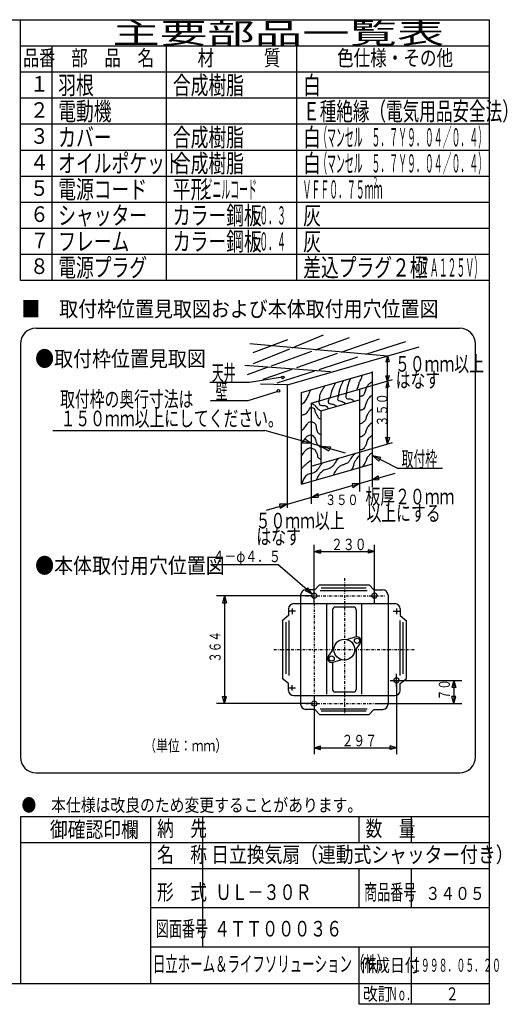
# Model space of a CAD drawing. Extents: x 13 to 287, y 5 to 194.
# Drawn here: x 193 to 287, y 5 to 194 of the extents above; entities that cross this region are included whole.
import ezdxf

# ---------------------------------------------------------------- set-up
doc = ezdxf.new("R2010")
doc.units = 0
doc.linetypes.add('DASHDOT', pattern=[1, 0.5, -0.25, 0, -0.25])
doc.layers.add('M0', color=3, linetype='CONTINUOUS')
doc.styles.get("Standard").update_dxf_attribs({"font": 'txt', "bigfont": 'BIGFONT'})

msp = doc.modelspace()

# ---------------------------------------------------------------- linework, layer by layer
at = {"layer": 'M0', "color": 7}
for p, q in [((283.498761, 194.000239), (13.498761, 194.000239)), ((193.498761, 144.000239), (193.498761, 194.000239)), ((283.498761, 9.000239), (283.498761, 194.000239)), ((283.498761, 189.000239), (193.498761, 189.000239)), ((199.498761, 189.000239), (199.498761, 144.000239)), ((221.498761, 144.000239), (221.498761, 189.000239)), ((246.498761, 144.000239), (246.498761, 189.000239)), ((283.498761, 184.000239), (193.498761, 184.000239)), ((283.498761, 179.000239), (193.498761, 179.000239)), ((283.498761, 174.000239), (193.498761, 174.000239)), ((283.498761, 169.000239), (193.498761, 169.000239)), ((283.498761, 164.000239), (193.498761, 164.000239)), ((283.498761, 159.000239), (193.498761, 159.000239)), ((283.498761, 154.000239), (193.498761, 154.000239)), ((283.498761, 149.000239), (193.498761, 149.000239)), ((283.498761, 144.000239), (193.498761, 144.000239)), ((196.498761, 134.822268), (277.7744, 134.822268)), ((193.498761, 131.822268), (193.498761, 52.476926)), ((280.7744, 52.476926), (280.7744, 131.822268)), ((196.498761, 49.476926), (277.7744, 49.476926)), ((283.498761, 41.000239), (193.498761, 41.000239)), ((193.498761, 41.000239), (193.498761, 9.000239)), ((218.498761, 9.000239), (218.498761, 41.000239)), ((228.498761, 16.000239), (228.498761, 41.000239)), ((258.498761, 36.000239), (258.498761, 41.000239)), ((268.498761, 36.000239), (268.498761, 41.000239)), ((283.498761, 36.000239), (193.498761, 36.000239)), ((283.498761, 31.000239), (218.498761, 31.000239)), ((258.498761, 23.500239), (258.498761, 31.000239)), ((268.498761, 23.500239), (268.498761, 31.000239)), ((283.498761, 23.500239), (218.498761, 23.500239)), ((283.498761, 16.000239), (218.498761, 16.000239)), ((258.498761, 5.000239), (258.498761, 16.000239)), ((268.498761, 5.000239), (268.498761, 16.000239)), ((13.498761, 9.000239), (283.498761, 9.000239)), ((283.498761, 5.000239), (283.498761, 9.000239)), ((283.498761, 5.000239), (258.498761, 5.000239))]:
    msp.add_line(p, q, dxfattribs=at)
at = {"layer": 'M0'}
for p, q in [((238.141581, 130.188384), (244.784854, 132.687833)), ((245.656126, 131.100911), (251.625452, 133.542908)), ((250.084466, 130.704343), (256.624351, 133.082483)), ((255.039746, 130.260587), (262.412549, 132.819383)), ((263.925374, 129.464859), (237.483831, 131.832758)), ((238.245367, 128.069237), (245.16895, 130.901612)), ((244.718426, 123.977603), (270.001373, 131.286891)), ((259.792899, 129.834931), (267.411448, 132.293183)), ((241.648244, 127.636626), (249.423, 130.46381)), ((246.518291, 127.303141), (254.358456, 130.024139)), ((250.815199, 126.938127), (258.199489, 129.320791)), ((263.930802, 129.531892), (263.601196, 128.375862)), ((263.930802, 112.595613), (263.930802, 129.531892)), ((263.930802, 129.531892), (264.246693, 128.475169)), ((253.006727, 126.43921), (236.562981, 127.688935)), ((237.089181, 125.978785), (240.888135, 127.360223)), ((237.154956, 127.62316), (237.197803, 127.640688)), ((240.049055, 125.057935), (245.641794, 126.998945)), ((263.601196, 128.375862), (264.246693, 128.475169)), ((237.41815, 124.499318), (243.801198, 125.481326)), ((242.745829, 124.334411), (249.981517, 126.669126)), ((247.415853, 122.492711), (261.031274, 126.428923)), ((258.531825, 123.134874), (264.878896, 124.96981)), ((261.031274, 108.801228), (261.031274, 126.504985)), ((263.601196, 125.694564), (264.296347, 125.744218)), ((263.930802, 124.695716), (263.601196, 125.694564)), ((263.930802, 124.695716), (264.296347, 125.744218)), ((229.856692, 124.499318), (237.41815, 124.499318)), ((244.653304, 123.958776), (239.583435, 124.123106)), ((244.653304, 123.958776), (244.653304, 100.326542)), ((249.257553, 120.453687), (258.531825, 123.134874)), ((258.531825, 123.134874), (258.531825, 111.034772)), ((263.930802, 124.695716), (263.601196, 123.460149)), ((263.601196, 123.460149), (264.147386, 123.559456)), ((263.930802, 124.695716), (264.147386, 123.559456)), ((237.221748, 120.964091), (242.917391, 122.731705)), ((247.415853, 104.865016), (247.415853, 122.492711)), ((251.165027, 118.987621), (258.531825, 121.117359)), ((229.954893, 120.964091), (237.221748, 120.964091)), ((249.257553, 120.453687), (249.257553, 108.353584)), ((251.165027, 118.987621), (251.165027, 108.905034)), ((199.719616, 115.170247), (240.364172, 115.170247)), ((255.87989, 110.849414), (240.364172, 115.170247)), ((248.031226, 113.572806), (247.598479, 112.773889)), ((249.257553, 112.69361), (248.031226, 113.572806)), ((263.930802, 112.595613), (263.601196, 113.926646)), ((263.601196, 113.926646), (264.346001, 113.876992)), ((263.930802, 112.595613), (264.346001, 113.876992)), ((249.257553, 112.69361), (247.598479, 112.773889)), ((251.165027, 112.162414), (252.991171, 112.074836)), ((251.165027, 112.162414), (252.691577, 111.275919)), ((252.991171, 112.074836), (252.691577, 111.275919)), ((258.531825, 111.034772), (264.886417, 112.871881)), ((249.257553, 108.353584), (258.531825, 111.034772)), ((258.531825, 111.034772), (258.531825, 103.46984)), ((261.031274, 110.41314), (262.616489, 110.06582)), ((261.031274, 110.41314), (262.228052, 109.31712)), ((265.777962, 107.950485), (261.031274, 110.41314)), ((262.228052, 109.31712), (262.616489, 110.06582)), ((247.415853, 104.865016), (261.031274, 108.801228)), ((249.257553, 108.353584), (249.257553, 101.130959)), ((261.031274, 104.299766), (261.031274, 108.801228)), ((265.777962, 107.950485), (274.456468, 107.950485)), ((240.692986, 99.881848), (265.362614, 107.013825)), ((261.031274, 105.761637), (262.14885, 106.485091)), ((262.14885, 106.485091), (262.226674, 105.70685)), ((258.531825, 105.039048), (257.116226, 104.980492)), ((257.116226, 104.980492), (257.297815, 104.202251)), ((258.531825, 105.039048), (257.297815, 104.202251)), ((261.031274, 105.761637), (262.226674, 105.70685)), ((249.257553, 102.35786), (250.553062, 103.086773)), ((249.257553, 102.35786), (250.604944, 102.386356)), ((250.553062, 103.086773), (250.604944, 102.386356)), ((244.653304, 101.026774), (243.211657, 101.063347)), ((243.211657, 101.063347), (243.341364, 100.233223)), ((244.653304, 101.026774), (243.341364, 100.233223))]:
    msp.add_line(p, q, dxfattribs=at)
at = {"layer": 'M0', "color": 114}
for p, q in [((249.868822, 81.949836), (249.868822, 93.207655)), ((261.415957, 81.949836), (261.415957, 93.207655)), ((249.868822, 91.948226), (251.098366, 92.277681)), ((249.868822, 91.948226), (261.415957, 91.948226)), ((249.868822, 91.948226), (251.098366, 91.61877)), ((251.098366, 92.277681), (251.098366, 91.61877)), ((261.415957, 91.948226), (260.186413, 92.277681)), ((260.186413, 92.277681), (260.186413, 91.61877)), ((261.415957, 91.948226), (260.186413, 91.61877)), ((229.987606, 89.470824), (242.855354, 89.470824)), ((249.488968, 83.792854), (242.855354, 89.470824)), ((250.864248, 85.557796), (249.953188, 84.608119)), ((250.864248, 85.557796), (260.420531, 85.557796)), ((260.420531, 85.557796), (261.33159, 84.608119)), ((249.368822, 83.467722), (231.099356, 83.467722)), ((232.656151, 83.467722), (232.285186, 82.083264)), ((232.656151, 83.467722), (232.656151, 62.760029)), ((232.656151, 83.467722), (233.027115, 82.083264)), ((247.253455, 83.59102), (247.253455, 62.636732)), ((248.659217, 85.002931), (248.165344, 84.425936)), ((249.488968, 83.792854), (248.165344, 84.425936)), ((250.023871, 84.59102), (248.253455, 84.59102)), ((249.488968, 83.792854), (248.659217, 85.002931)), ((251.008312, 84.453301), (260.036358, 84.453301)), ((259.844272, 84.933516), (251.200399, 84.933516)), ((261.260907, 84.59102), (263.031323, 84.59102)), ((264.031323, 83.59102), (264.031323, 62.636732)), ((232.285186, 82.083264), (233.027115, 82.083264)), ((245.93359, 81.949836), (265.351189, 81.949836)), ((252.280883, 64.566045), (252.280883, 81.949836)), ((259.003896, 64.566045), (259.003896, 81.949836)), ((244.93359, 79.644803), (243.743802, 78.668706)), ((244.93359, 80.949836), (244.93359, 79.644803)), ((246.280577, 80.513925), (244.93359, 80.513925)), ((245.639391, 80.986378), (245.639391, 79.940232)), ((253.385378, 80.777535), (253.385378, 72.931525)), ((257.399401, 81.277535), (253.885378, 81.277535)), ((257.899401, 80.777535), (257.899401, 75.550205)), ((265.004201, 80.513925), (266.351189, 80.513925)), ((265.645388, 80.986378), (265.645388, 79.940232)), ((266.351189, 80.949836), (266.351189, 79.644803)), ((266.351189, 79.644803), (267.540976, 78.668706)), ((243.757063, 78.679585), (243.757063, 67.548167)), ((244.418735, 78.398732), (244.418735, 68.477213)), ((245.026175, 78.702452), (245.026175, 68.173493)), ((266.258603, 78.702452), (266.258603, 68.173493)), ((266.866043, 78.398732), (266.866043, 68.477213)), ((267.527716, 78.679585), (267.527716, 67.548167)), ((257.875224, 75.543252), (256.045777, 75.017138)), ((258.68893, 74.381158), (257.568837, 72.841982)), ((252.595848, 71.846594), (253.715942, 73.385769)), ((257.899401, 73.296227), (257.899401, 65.450217)), ((253.385378, 70.677547), (253.385378, 65.450217)), ((253.409555, 70.6845), (255.239002, 71.210614)), ((265.645388, 65.975225), (265.645388, 68.436769)), ((244.93359, 66.582949), (243.743802, 67.559046)), ((244.93359, 65.277916), (244.93359, 66.582949)), ((245.639391, 65.241373), (245.639391, 66.28752)), ((264.439979, 67.213827), (267.036773, 67.213827)), ((265.645388, 67.213827), (265.645388, 53.020097)), ((266.145388, 67.213827), (278.185422, 67.213827)), ((266.351189, 66.582949), (267.540976, 67.559046)), ((266.351189, 65.277916), (266.351189, 66.582949)), ((276.628628, 67.213827), (276.257663, 65.829368)), ((276.628628, 67.213827), (276.628628, 62.760029)), ((276.628628, 67.213827), (276.999593, 65.829368)), ((246.280577, 65.713827), (244.93359, 65.713827)), ((257.399401, 64.950217), (253.885378, 64.950217)), ((276.999593, 65.829368), (276.257663, 65.829368)), ((249.368822, 62.760029), (231.099356, 62.760029)), ((232.656151, 62.760029), (232.285186, 64.144488)), ((232.285186, 64.144488), (233.027115, 64.144488)), ((232.656151, 62.760029), (233.027115, 64.144488)), ((245.93359, 64.277916), (265.351189, 64.277916)), ((249.868822, 64.277916), (249.868822, 53.020097)), ((261.915957, 62.760029), (278.185422, 62.760029)), ((276.628628, 62.760029), (276.257663, 64.144488)), ((276.999593, 64.144488), (276.257663, 64.144488)), ((276.628628, 62.760029), (276.999593, 64.144488)), ((249.936785, 61.636732), (248.253455, 61.636732)), ((250.864248, 60.669956), (249.953188, 61.619633)), ((250.864248, 60.669956), (260.420531, 60.669956)), ((251.008312, 61.774451), (260.036358, 61.774451)), ((259.844272, 61.294236), (251.200399, 61.294236)), ((260.420531, 60.669956), (261.33159, 61.619633)), ((261.347994, 61.636732), (263.031323, 61.636732)), ((249.868822, 54.279526), (251.098366, 54.608981)), ((249.868822, 54.279526), (265.645388, 54.279526)), ((249.868822, 54.279526), (251.098366, 53.950071)), ((251.098366, 53.950071), (251.098366, 54.608981)), ((265.645388, 54.279526), (264.415844, 54.608981)), ((264.415844, 53.950071), (264.415844, 54.608981)), ((265.645388, 54.279526), (264.415844, 53.950071))]:
    msp.add_line(p, q, dxfattribs=at)
at = {"layer": 'M0', "color": 114, "linetype": 'DASHDOT'}
for p, q in [((255.642389, 86.848031), (255.642389, 60.436194)), ((248.271631, 83.467722), (263.45763, 83.467722)), ((249.868822, 81.949836), (249.868822, 60.334729)), ((242.148342, 73.113876), (269.040394, 73.113876)), ((248.271631, 62.760029), (263.45763, 62.760029))]:
    msp.add_line(p, q, dxfattribs=at)
at = {"layer": 'M0'}
for centre in [(243.839038, 125.396642), (242.994926, 122.814651)]:
    msp.add_circle(centre, 0.25, dxfattribs=at)
at = {"layer": 'M0', "color": 114}
for centre, radius in [((249.868822, 83.467722), 0.5), ((261.415957, 83.467722), 0.5), ((255.642389, 73.113876), 2), ((258.082508, 74.822465), 0.5), ((253.20227, 71.405286), 0.5), ((265.645388, 67.213827), 0.5), ((249.868822, 62.760029), 0.5)]:
    msp.add_circle(centre, radius, dxfattribs=at)
at = {"layer": 'M0', "color": 7}
for centre, start, end in [((196.498761, 131.822268), 90, 180), ((277.7744, 131.822268), 0, 90), ((196.498761, 52.476926), 180, 270), ((277.7744, 52.476926), 270, 360)]:
    msp.add_arc(centre, 3, start, end, dxfattribs=at)
at = {"layer": 'M0', "color": 114}
for centre, radius, start, end in [((248.253455, 83.59102), 1, 90, 180), ((263.031323, 83.59102), 1, 0, 90), ((245.93359, 80.949836), 1, 90, 180), ((265.351189, 80.949836), 1, 0, 90), ((253.885378, 80.777535), 0.5, 90, 180), ((257.399401, 80.777535), 0.5, 0, 90), ((258.082508, 74.822465), 0.75, 323.955763, 466.044237), ((253.20227, 71.405286), 0.75, 143.955763, 286.044237), ((245.93359, 65.277916), 1, 180, 270), ((253.885378, 65.450217), 0.5, 180, 270), ((257.399401, 65.450217), 0.5, 270, 360), ((265.351189, 65.277916), 1, 270, 360), ((248.253455, 62.636732), 1, 180, 270), ((263.031323, 62.636732), 1, -90, 0)]:
    msp.add_arc(centre, radius, start, end, dxfattribs=at)
at = {"layer": 'M0', "extrusion": (0, 0, -1)}
for points, knots in [([(256.842095, 125.242566), (256.729132, 124.979558), (256.616175, 124.716554), (256.519838, 124.454826), (256.423501, 124.193099), (256.343792, 123.932653), (256.269193, 123.667087), (256.194594, 123.401521), (256.125116, 123.130844), (256.090161, 122.915153), (256.055207, 122.699462), (256.054784, 122.538763), (256.054355, 122.378058)], [0, 0, 0, 0, 1, 1, 1, 2, 2, 2, 3, 3, 3, 4, 4, 4, 4]), ([(259.101673, 125.871076), (258.990356, 125.552544), (258.880037, 125.248168), (258.775638, 125.027728), (258.653415, 124.769654), (258.539306, 124.626612), (258.45338, 124.383214), (258.367455, 124.139816), (258.309712, 123.796059), (258.238542, 123.559668), (258.174238, 123.34608), (258.098971, 123.220132), (258.023704, 123.094185)], [0, 0, 0, 0, 1, 1, 1, 2, 2, 2, 3, 3, 3, 4, 4, 4, 4]), ([(251.865012, 123.702893), (251.751976, 123.514815), (251.638934, 123.326733), (251.506949, 123.129991), (251.374964, 122.93325), (251.224027, 122.727841), (251.113079, 122.521284), (251.002131, 122.314726), (250.931162, 122.107011), (250.898241, 121.912576), (250.86532, 121.71814), (250.870441, 121.536972), (250.862435, 121.37548), (250.854429, 121.213989), (250.83329, 121.072162), (250.790822, 120.981611), (250.770279, 120.937808), (250.744744, 120.905998), (250.719209, 120.874192)], [0, 0, 0, 0, 1, 1, 1, 2, 2, 2, 3, 3, 3, 4, 4, 4, 5, 5, 5, 6, 6, 6, 6]), ([(253.905974, 124.383214), (253.836857, 124.196853), (253.767738, 124.010492), (253.691136, 123.846118), (253.614534, 123.681745), (253.530445, 123.539347), (253.440492, 123.344829), (253.350538, 123.150311), (253.254717, 122.903671), (253.189847, 122.700315), (253.124977, 122.49696), (253.091053, 122.336875), (253.046622, 122.16322), (253.002191, 121.989565), (252.947252, 121.802337), (252.903397, 121.661931), (252.860535, 121.524707), (252.828256, 121.432189), (252.795978, 121.339674)], [0, 0, 0, 0, 1, 1, 1, 2, 2, 2, 3, 3, 3, 4, 4, 4, 5, 5, 5, 6, 6, 6, 6]), ([(255.409841, 124.705471), (255.222961, 124.324579), (255.036078, 123.943685), (254.908552, 123.63128), (254.781026, 123.318876), (254.712851, 123.074952), (254.657908, 122.843541), (254.602964, 122.612129), (254.561246, 122.393222), (254.550489, 122.234833), (254.54488, 122.152256), (254.547683, 122.086124), (254.550489, 122.019995)], [0, 0, 0, 0, 1, 1, 1, 2, 2, 2, 3, 3, 3, 4, 4, 4, 4]), ([(261.067244, 124.633858), (260.884498, 124.507101), (260.701746, 124.380342), (260.530149, 124.239988), (260.358551, 124.099635), (260.198096, 123.945687), (260.064666, 123.774506), (259.931236, 123.603324), (259.824822, 123.414902), (259.742409, 123.165798), (259.659996, 122.916693), (259.601576, 122.606902), (259.527571, 122.378058), (259.453566, 122.149215), (259.36397, 122.001309), (259.24112, 121.912576), (259.11827, 121.823842), (258.96216, 121.794273), (258.811444, 121.76935), (258.711831, 121.752878), (258.614572, 121.73843), (258.531825, 121.722903)], [0, 0, 0, 0, 1, 1, 1, 2, 2, 2, 3, 3, 3, 4, 4, 4, 5, 5, 5, 6, 6, 6, 7, 7, 7, 7]), ([(249.072117, 122.807734), (248.922345, 122.463861), (248.772574, 122.119983), (248.642441, 121.840963), (248.512309, 121.561942), (248.401816, 121.347765), (248.248571, 121.08903), (248.095326, 120.830294), (247.899331, 120.526994), (247.711476, 120.372903), (247.611143, 120.290603), (247.513132, 120.250862), (247.415853, 120.224539)], [0, 0, 0, 0, 1, 1, 1, 2, 2, 2, 3, 3, 3, 4, 4, 4, 4]), ([(252.760171, 121.518706), (252.692515, 121.336232), (252.624855, 121.153758), (252.581139, 121.017417), (252.541197, 120.892842), (252.521236, 120.806776), (252.545333, 120.69516), (252.56943, 120.583543), (252.637578, 120.446376), (252.795978, 120.372903), (252.984879, 120.285281), (253.30213, 120.288241), (253.512104, 120.229677), (253.705596, 120.175711), (253.80799, 120.069504), (253.905974, 120.014839), (254.003958, 119.960175), (254.097527, 119.957049), (254.192425, 119.90742), (254.209007, 119.898748), (254.22563, 119.888656), (254.24229, 119.877257)], [0, 0, 0, 0, 1, 1, 1, 2, 2, 2, 3, 3, 3, 4, 4, 4, 5, 5, 5, 6, 6, 6, 7, 7, 7, 7]), ([(254.550489, 122.019995), (254.521053, 121.928406), (254.491621, 121.836818), (254.443069, 121.697738), (254.394518, 121.558657), (254.326857, 121.372085), (254.33565, 121.232255), (254.344444, 121.092425), (254.4297, 120.999336), (254.550489, 120.945804), (254.671277, 120.892273), (254.827604, 120.8783), (254.980165, 120.838385), (255.132726, 120.798471), (255.281524, 120.732614), (255.409841, 120.659353), (255.538158, 120.586093), (255.645996, 120.505427), (255.732098, 120.408709), (255.755414, 120.382518), (255.777137, 120.35515), (255.797697, 120.326924)], [0, 0, 0, 0, 1, 1, 1, 2, 2, 2, 3, 3, 3, 4, 4, 4, 5, 5, 5, 6, 6, 6, 7, 7, 7, 7]), ([(256.054355, 122.485477), (255.989545, 122.257079), (255.924732, 122.028677), (255.91113, 121.840963), (255.898759, 121.670235), (255.928744, 121.53316), (255.982742, 121.447093), (256.036741, 121.361026), (256.114749, 121.325964), (256.233387, 121.303868), (256.430569, 121.267143), (256.739976, 121.266229), (256.949514, 121.232255), (257.124345, 121.203909), (257.229648, 121.152543), (257.307577, 121.053223), (257.360284, 120.98605), (257.400466, 120.896939), (257.436596, 120.800729)], [0, 0, 0, 0, 1, 1, 1, 2, 2, 2, 3, 3, 3, 4, 4, 4, 5, 5, 5, 6, 6, 6, 6]), ([(261.031274, 121.98007), (260.930512, 121.902309), (260.832868, 121.828949), (260.744987, 121.76935), (260.615819, 121.681753), (260.507729, 121.623886), (260.386923, 121.482899), (260.266117, 121.341913), (260.132591, 121.117814), (260.02886, 120.909998), (259.925128, 120.702181), (259.851183, 120.510641), (259.778215, 120.30129), (259.705248, 120.091939), (259.633256, 119.864781), (259.563377, 119.692582), (259.493498, 119.520383), (259.425724, 119.403133), (259.312733, 119.298712), (259.199741, 119.194291), (259.041531, 119.102703), (258.918863, 119.083874), (258.801383, 119.065842), (258.716497, 119.114531), (258.632412, 119.083874), (258.598772, 119.071609), (258.56526, 119.046644), (258.531825, 119.014061)], [0, 0, 0, 0, 1, 1, 1, 2, 2, 2, 3, 3, 3, 4, 4, 4, 5, 5, 5, 6, 6, 6, 7, 7, 7, 8, 8, 8, 9, 9, 9, 9]), ([(247.353413, 118.081296), (247.553469, 118.155199), (247.753522, 118.229099), (247.926314, 118.296134), (248.099107, 118.36317), (248.244633, 118.423337), (248.35599, 118.510973), (248.467347, 118.598609), (248.544529, 118.713708), (248.642441, 118.869036), (248.740353, 119.024364), (248.858992, 119.219916), (248.964698, 119.370325), (249.05901, 119.50452), (249.143025, 119.602773), (249.215343, 119.620969), (249.271217, 119.635028), (249.320108, 119.601295), (249.394374, 119.585163), (249.517196, 119.558484), (249.709416, 119.579928), (249.824051, 119.441938), (249.944432, 119.29703), (249.979256, 118.976298), (250.038889, 118.761617), (250.098521, 118.546936), (250.182964, 118.438296), (250.289533, 118.260328), (250.396102, 118.08236), (250.524801, 117.835068), (250.647597, 117.687427), (250.770393, 117.539786), (250.88729, 117.49179), (251.041466, 117.436782), (251.080469, 117.422867), (251.121857, 117.408503), (251.165027, 117.393804)], [0, 0, 0, 0, 1, 1, 1, 2, 2, 2, 3, 3, 3, 4, 4, 4, 5, 5, 5, 6, 6, 6, 7, 7, 7, 8, 8, 8, 9, 9, 9, 10, 10, 10, 11, 11, 11, 12, 12, 12, 12]), ([(249.501794, 120.372903), (249.618748, 120.304246), (249.735696, 120.235587), (249.859857, 120.122258), (249.984018, 120.008929), (250.11538, 119.850939), (250.21792, 119.728388), (250.320461, 119.605837), (250.394166, 119.518725), (250.468565, 119.441938), (250.542964, 119.36515), (250.618045, 119.298697), (250.719209, 119.2271), (250.820373, 119.155502), (250.947605, 119.078766), (251.041466, 119.012261), (251.135328, 118.945757), (251.195812, 118.889495), (251.256305, 118.83323)], [0, 0, 0, 0, 1, 1, 1, 2, 2, 2, 3, 3, 3, 4, 4, 4, 5, 5, 5, 6, 6, 6, 6]), ([(250.790822, 120.945804), (250.772011, 120.716011), (250.753204, 120.486225), (250.790822, 120.337096), (250.823681, 120.206835), (250.899598, 120.138119), (251.041466, 120.086452), (251.215809, 120.022957), (251.489759, 119.985221), (251.685981, 119.979033), (251.880204, 119.972908), (251.998283, 119.997695), (252.115657, 119.943226), (252.233031, 119.888758), (252.349702, 119.755039), (252.437914, 119.620969), (252.488195, 119.544549), (252.529231, 119.468016), (252.567608, 119.393107)], [0, 0, 0, 0, 1, 1, 1, 2, 2, 2, 3, 3, 3, 4, 4, 4, 5, 5, 5, 6, 6, 6, 6]), ([(261.031274, 119.335227), (260.88241, 119.235194), (260.743871, 119.137687), (260.637568, 119.048068), (260.481179, 118.916224), (260.394563, 118.801455), (260.279504, 118.618392), (260.164446, 118.435328), (260.020952, 118.183974), (259.921441, 117.938071), (259.821929, 117.692168), (259.766403, 117.451723), (259.706603, 117.293557), (259.648895, 117.140924), (259.587212, 117.064918), (259.455958, 116.935493), (259.322617, 116.80401), (259.117475, 116.617404), (258.918863, 116.541623), (258.782556, 116.489615), (258.649325, 116.489808), (258.531825, 116.496639)], [0, 0, 0, 0, 1, 1, 1, 2, 2, 2, 3, 3, 3, 4, 4, 4, 5, 5, 5, 6, 6, 6, 7, 7, 7, 7]), ([(247.415853, 115.211087), (247.555463, 115.283293), (247.698351, 115.373723), (247.854702, 115.539046), (248.061348, 115.75755), (248.291511, 116.10686), (248.463409, 116.362592), (248.604235, 116.572097), (248.705957, 116.718786), (248.821473, 116.792268), (248.936988, 116.86575), (249.066294, 116.866011), (249.215343, 116.863881), (249.364392, 116.86175), (249.533185, 116.857218), (249.716632, 116.756462), (249.900079, 116.655706), (250.098177, 116.458718), (250.182114, 116.219366), (250.266051, 115.980015), (250.23583, 115.698293), (250.289533, 115.431627), (250.343236, 115.16496), (250.480862, 114.913346), (250.61179, 114.751306), (250.731419, 114.60325), (250.845462, 114.529974), (250.969854, 114.464855), (251.032714, 114.431948), (251.098217, 114.401126), (251.165027, 114.371334)], [0, 0, 0, 0, 1, 1, 1, 2, 2, 2, 3, 3, 3, 4, 4, 4, 5, 5, 5, 6, 6, 6, 7, 7, 7, 8, 8, 8, 9, 9, 9, 10, 10, 10, 10]), ([(260.959825, 116.684849), (260.723837, 116.515597), (260.487855, 116.346347), (260.31531, 116.147754), (260.142766, 115.94916), (260.033665, 115.72123), (259.957247, 115.539046), (259.880829, 115.356861), (259.8371, 115.220426), (259.778215, 115.037757), (259.71933, 114.855088), (259.64529, 114.626193), (259.527571, 114.464855), (259.409852, 114.303517), (259.248459, 114.209741), (259.133701, 114.142598), (259.025373, 114.079217), (258.958597, 114.039577), (258.84725, 113.999373), (258.763159, 113.96901), (258.653647, 113.938328), (258.531825, 113.90749)], [0, 0, 0, 0, 1, 1, 1, 2, 2, 2, 3, 3, 3, 4, 4, 4, 5, 5, 5, 6, 6, 6, 7, 7, 7, 7]), ([(247.415853, 112.863932), (247.56965, 113.065125), (247.721279, 113.255478), (247.854702, 113.354859), (247.96156, 113.434452), (248.056738, 113.455685), (248.141152, 113.569697), (248.227054, 113.685717), (248.301808, 113.8978), (248.427603, 114.035179), (248.553399, 114.172559), (248.730235, 114.235227), (248.893086, 114.285824), (249.055936, 114.33642), (249.204799, 114.374932), (249.322762, 114.357436), (249.440724, 114.339941), (249.527785, 114.26643), (249.645019, 114.142598), (249.805451, 113.973136), (250.022385, 113.709418), (250.110501, 113.498084), (250.198618, 113.28675), (250.157918, 113.127793), (250.21792, 112.960989), (250.277923, 112.794185), (250.438625, 112.619529), (250.575984, 112.4597), (250.713343, 112.299871), (250.827363, 112.154868), (250.934047, 112.06583), (251.020834, 111.993398), (251.102764, 111.958002), (251.184692, 111.922605)], [0, 0, 0, 0, 1, 1, 1, 2, 2, 2, 3, 3, 3, 4, 4, 4, 5, 5, 5, 6, 6, 6, 7, 7, 7, 8, 8, 8, 9, 9, 9, 10, 10, 10, 11, 11, 11, 11]), ([(260.888212, 114.142598), (260.625736, 113.95067), (260.363266, 113.758746), (260.207891, 113.569697), (260.052517, 113.380647), (260.004245, 113.19448), (259.957247, 112.996795), (259.910249, 112.799111), (259.864536, 112.589917), (259.778215, 112.388087), (259.691894, 112.186257), (259.564973, 111.9918), (259.455958, 111.850992), (259.346943, 111.710184), (259.255841, 111.623035), (259.133701, 111.564541), (259.011561, 111.506047), (258.85839, 111.476218), (258.739831, 111.457122), (258.657728, 111.443898), (258.592225, 111.435826), (258.531825, 111.429337)], [0, 0, 0, 0, 1, 1, 1, 2, 2, 2, 3, 3, 3, 4, 4, 4, 5, 5, 5, 6, 6, 6, 7, 7, 7, 7]), ([(247.425025, 110.311319), (247.57076, 110.515067), (247.716495, 110.718819), (247.854702, 110.920027), (247.992908, 111.121235), (248.123589, 111.319908), (248.320184, 111.492928), (248.516779, 111.665949), (248.779287, 111.813326), (248.964698, 111.850992), (249.129012, 111.884372), (249.232779, 111.831595), (249.394374, 111.779379), (249.55597, 111.727163), (249.775395, 111.675515), (249.895663, 111.600347), (250.015932, 111.52518), (250.037048, 111.4265), (250.110501, 111.27809), (250.201609, 111.094011), (250.373233, 110.83343), (250.432759, 110.633576), (250.491115, 110.437647), (250.441736, 110.300086), (250.504371, 110.168094), (250.567007, 110.036101), (250.741655, 109.909677), (250.862435, 109.81003), (250.980542, 109.712587), (251.047142, 109.640748), (251.113079, 109.595192), (251.130436, 109.5832), (251.147746, 109.57303), (251.165027, 109.564022)], [0, 0, 0, 0, 1, 1, 1, 2, 2, 2, 3, 3, 3, 4, 4, 4, 5, 5, 5, 6, 6, 6, 7, 7, 7, 8, 8, 8, 9, 9, 9, 10, 10, 10, 11, 11, 11, 11]), ([(254.371457, 109.774224), (254.189033, 109.490362), (254.00661, 109.206506), (253.870168, 108.986484), (253.739544, 108.775844), (253.651065, 108.62372), (253.547911, 108.485195), (253.444756, 108.346671), (253.326925, 108.221754), (253.118235, 108.091325), (252.909544, 107.960897), (252.609999, 107.824963), (252.402108, 107.769068), (252.198529, 107.714333), (252.082843, 107.736354), (251.900819, 107.661649), (251.693907, 107.57673), (251.401286, 107.366833), (251.184692, 107.16036), (250.968098, 106.953888), (250.827536, 106.75084), (250.719209, 106.587459), (250.610883, 106.424077), (250.534804, 106.300364), (250.468565, 106.157783), (250.402326, 106.015201), (250.345933, 105.853751), (250.289533, 105.6923)], [0, 0, 0, 0, 1, 1, 1, 2, 2, 2, 3, 3, 3, 4, 4, 4, 5, 5, 5, 6, 6, 6, 7, 7, 7, 8, 8, 8, 9, 9, 9, 9]), ([(257.701447, 110.812608), (257.430823, 110.519517), (257.160201, 110.226433), (256.98532, 109.989062), (256.834768, 109.784713), (256.755174, 109.621661), (256.663063, 109.451967), (256.570952, 109.282272), (256.466329, 109.105944), (256.305, 108.986484), (256.14367, 108.867024), (255.925638, 108.804435), (255.732098, 108.73584), (255.538558, 108.667245), (255.369517, 108.592651), (255.195003, 108.521002), (255.020489, 108.449353), (254.840507, 108.38065), (254.657908, 108.234551), (254.475308, 108.088452), (254.290098, 107.864963), (254.156619, 107.697456), (254.023895, 107.530896), (253.942323, 107.419684), (253.870168, 107.303586), (253.798013, 107.187488), (253.735281, 107.066508), (253.691136, 106.981329), (253.647992, 106.89808), (253.622607, 106.849025), (253.583717, 106.766491), (253.56533, 106.727469), (253.543926, 106.680964), (253.520692, 106.629922)], [0, 0, 0, 0, 1, 1, 1, 2, 2, 2, 3, 3, 3, 4, 4, 4, 5, 5, 5, 6, 6, 6, 7, 7, 7, 8, 8, 8, 9, 9, 9, 10, 10, 10, 11, 11, 11, 11]), ([(258.560799, 110.454544), (258.378755, 110.243819), (258.196714, 110.033097), (258.059511, 109.845836), (257.922307, 109.658576), (257.829946, 109.494784), (257.737253, 109.344548), (257.644561, 109.194312), (257.551543, 109.057637), (257.486609, 108.879065), (257.421675, 108.700493), (257.384831, 108.480031), (257.343384, 108.306164), (257.301936, 108.132296), (257.255891, 108.00503), (257.164352, 107.876487), (257.100924, 107.787419), (257.015655, 107.697743), (256.938097, 107.617892)], [0, 0, 0, 0, 1, 1, 1, 2, 2, 2, 3, 3, 3, 4, 4, 4, 5, 5, 5, 6, 6, 6, 6]), ([(261.031274, 110.91314), (260.939044, 110.867822), (260.853527, 110.822405), (260.780793, 110.776802), (260.627622, 110.680764), (260.531146, 110.583892), (260.386923, 110.418738), (260.2427, 110.253584), (260.05074, 110.020146), (259.957247, 109.845836), (259.868552, 109.680472), (259.868478, 109.568319), (259.814022, 109.41616), (259.759565, 109.264001), (259.650731, 109.071836), (259.563377, 108.914871), (259.476023, 108.757907), (259.410149, 108.636142), (259.348539, 108.556808), (259.292504, 108.484653), (259.239999, 108.447597), (259.169507, 108.377776), (259.12681, 108.335485), (259.077514, 108.281174), (259.025139, 108.221255)], [0, 0, 0, 0, 1, 1, 1, 2, 2, 2, 3, 3, 3, 4, 4, 4, 5, 5, 5, 6, 6, 6, 7, 7, 7, 8, 8, 8, 8]), ([(247.415853, 107.838335), (247.571736, 108.011103), (247.724874, 108.17906), (247.854702, 108.306164), (248.001836, 108.450211), (248.119025, 108.541776), (248.248571, 108.664227), (248.378117, 108.786678), (248.520012, 108.940001), (248.642441, 109.058097), (248.76487, 109.176192), (248.867829, 109.25905), (248.964698, 109.308741), (249.057476, 109.356333), (249.144661, 109.373489), (249.215343, 109.380354), (249.230081, 109.381785), (249.244101, 109.382769), (249.257553, 109.383398)], [0, 0, 0, 0, 1, 1, 1, 2, 2, 2, 3, 3, 3, 4, 4, 4, 5, 5, 5, 6, 6, 6, 6]), ([(251.336433, 108.954587), (251.228054, 108.776472), (251.123369, 108.60192), (251.041466, 108.449389), (250.943739, 108.267387), (250.878456, 108.11673), (250.755016, 107.9481), (250.631575, 107.77947), (250.449986, 107.592858), (250.253727, 107.411005), (250.057468, 107.229151), (249.846539, 107.052052), (249.609213, 106.981329), (249.371886, 106.910605), (249.108161, 106.946251), (248.821473, 106.838103), (248.534785, 106.729955), (248.225129, 106.478014), (248.033733, 106.229395), (247.842337, 105.980776), (247.769191, 105.735477), (247.711476, 105.549075), (247.65939, 105.380849), (247.619863, 105.260596), (247.568251, 105.119399), (247.541211, 105.045426), (247.510851, 104.965704), (247.478909, 104.883245)], [0, 0, 0, 0, 1, 1, 1, 2, 2, 2, 3, 3, 3, 4, 4, 4, 5, 5, 5, 6, 6, 6, 7, 7, 7, 8, 8, 8, 9, 9, 9, 9])]:
    msp.add_open_spline(points, degree=3, knots=knots, dxfattribs=at)

# ---------------------------------------------------------------- texts
at = {"layer": 'M0', "color": 7}
for s, height, width, p in [('主要部品一覧表', 4, 1.666667, (211.165428, 189.500239)), ('品番', 3, 0.75, (194.023755, 185.250239)), ('部\u3000品\u3000名', 3, 0.777778, (203.232094, 185.250239)), ('材\u3000\u3000\u3000質', 3, 0.777778, (227.482094, 185.250239)), ('色仕様・その他', 3, 0.777778, (254.232094, 185.250239)), ('羽根', 3.5, 0.714286, (200.748761, 179.750239)), ('合成樹脂', 3.5, 0.714286, (222.748761, 179.750239)), ('白', 3.5, 0.714286, (247.748761, 179.750239)), ('１', 3, 0.888889, (195.315422, 180.250239)), ('２', 3, 0.888889, (195.315422, 175.250239)), ('電動機', 3.5, 0.714286, (200.748761, 174.750239)), ('Ｅ種絶縁（電気用品安全法）', 3.5, 0.666667, (247.732094, 174.750239)), ('３', 3, 0.888889, (195.315422, 170.250239)), ('カバー', 3.5, 0.714286, (200.748761, 169.750239)), ('合成樹脂', 3.5, 0.714286, (222.748761, 169.750239)), ('白', 3.5, 0.714286, (247.748761, 169.750239)), ('（マンセル\u3000５．７Ｙ９．０４／０．４）', 3.5, 0.357143, (250.623761, 169.750239)), ('オイルポケット', 3.5, 0.714286, (200.748761, 164.750239)), ('合成樹脂', 3.5, 0.714286, (222.748761, 164.750239)), ('白', 3.5, 0.714286, (247.748761, 164.750239)), ('（マンセル\u3000５．７Ｙ９．０４／０．４）', 3.5, 0.357143, (250.623761, 164.750239)), ('４', 3, 0.888889, (195.315422, 165.250239)), ('５', 3, 0.888889, (195.315422, 160.250239)), ('電源コード', 3.5, 0.714286, (200.748761, 159.750239)), ('平形', 3.5, 0.714286, (222.748761, 159.750239)), ('ビニルコード', 3.5, 0.357143, (228.623761, 159.750239)), ('ＶＦＦ０．７５ｍｍ', 3.5, 0.357143, (247.623761, 159.750239)), ('２', 2.1, 0.357143, (261.073761, 161.850245)), ('６', 3, 0.888889, (195.315422, 155.250239)), ('シャッター', 3.5, 0.714286, (200.748761, 154.750239)), ('カラー鋼板', 3.5, 0.714286, (222.748761, 154.750239)), ('ｔ０．３', 3.5, 0.357143, (237.623761, 154.750239)), ('灰', 3.5, 0.714286, (247.748761, 154.750239)), ('７', 3, 0.888889, (195.415428, 150.205653)), ('フレーム', 3.5, 0.714286, (200.748761, 149.750239)), ('カラー鋼板', 3.5, 0.714286, (222.748761, 149.750239)), ('ｔ０．４', 3.5, 0.357143, (237.623761, 149.750239)), ('灰', 3.5, 0.714286, (247.748761, 149.750239)), ('８', 3, 0.888889, (195.315422, 145.250239)), ('電源プラグ', 3.5, 0.714286, (200.748761, 144.750239)), ('差込プラグ２極', 3.5, 0.714286, (247.748761, 144.750239)), ('（７Ａ１２５Ｖ）', 3.5, 0.357143, (268.623761, 144.750239)), ('■\u3000取付枠位置見取図および本体取付用穴位置図', 3, 0.888889, (193.665432, 137.040453)), ('●\u3000本仕様は改良のため変更することがあります。', 2.5, 0.833333, (193.707094, 42.000239)), ('\u3000御確認印欄', 3, 0.833333, (195.748761, 37.050238)), ('納\u3000先', 3, 0.777778, (219.732094, 37.250239)), ('数\u3000量', 3, 0.777778, (259.732094, 37.250239)), ('名\u3000称', 3, 0.777778, (219.732094, 32.250239)), ('日立換気扇（連動式シャッター付き）', 3, 0.833333, (230.121274, 32.250239)), ('形\u3000式', 3, 0.777778, (219.732094, 25.040473)), ('商品番号', 3, 0.611111, (259.432094, 25.040473)), ('\u3000\u3000ＵＬ－３０Ｒ', 3, 0.75, (224.798703, 25.040473)), ('３４０５', 2.5, 0.833333, (271.207094, 25.040473)), ('図面番号', 3, 0.611111, (219.482097, 18.018819)), ('４ＴＴ０００３６', 3, 0.75, (230.662122, 18.018819)), ('日立ホーム＆ライフソリューション（株）', 3, 0.583333, (218.906564, 11.250239)), ('作成日付', 2.5, 0.833333, (258.707094, 11.250239)), ('１９９８．０５．２０', 2.5, 0.5, (268.623761, 11.250239)), ('改訂', 2.5, 0.833333, (259.207094, 5.750239)), ('Ｎｏ．', 2.5, 0.5, (264.123761, 5.750239)), ('２', 2.5, 0.733333, (275.082094, 5.750239))]:
    msp.add_text(s, height=height, dxfattribs=dict(at, width=width)).set_placement(p)
at = {"layer": 'M0'}
for s, height, width, p in [('●取付枠位置見取図', 3, 0.888889, (196.32444, 127.486392)), ('５０ｍｍ以上', 3, 0.694444, (265.371584, 126.4975)), ('天井', 3, 0.555556, (230.230949, 124.796862)), ('はなす', 3, 0.694444, (265.501848, 123.427157)), ('取付枠の奥行寸法は', 3, 0.694444, (201.109911, 119.70917)), ('壁', 3, 0.555556, (230.950279, 121.212947)), ('１５０ｍｍ以上にしてください。', 3, 0.694444, (201.198382, 116.010997)), ('取付枠', 3, 0.555556, (266.611473, 108.218974)), ('板厚２０ｍｍ', 3, 0.694444, (259.705263, 101.010569)), ('３５０', 2, 0.783333, (251.955226, 100.882769)), ('以上にする', 3, 0.694444, (259.900652, 97.809977)), ('５０ｍｍ以上', 3, 0.694444, (238.638201, 96.383754)), ('はなす', 3, 0.694444, (238.768465, 93.313411)), ('●本体取付用穴位置図', 3, 0.888889, (196.32444, 87.753123))]:
    msp.add_text(s, height=height, dxfattribs=dict(at, width=width)).set_placement(p)
at = {"layer": 'M0', "width": 0.783333}
msp.add_text('３５０', height=2, rotation=90.000003, dxfattribs=at).set_placement((263.888471, 115.943398))
at = {"layer": 'M0', "color": 3, "width": 0.757576}
for s, p in [('２３０', (253.093959, 92.215855)), ('４－φ４．５', (230.371761, 89.915578)), ('２９７', (255.093959, 54.547154)), ('（単位：ｍｍ）', (217.25439, 53.564094))]:
    msp.add_text(s, height=2.2, dxfattribs=at).set_placement(p)
at = {"layer": 'M0', "color": 3, "width": 0.694444}
for s, p in [('３６４', (231.91627, 70.600985)), ('７０', (275.888743, 63.400987))]:
    msp.add_text(s, height=2.13, rotation=90.000003, dxfattribs=at).set_placement(p)

doc.saveas('drawing.dxf')
